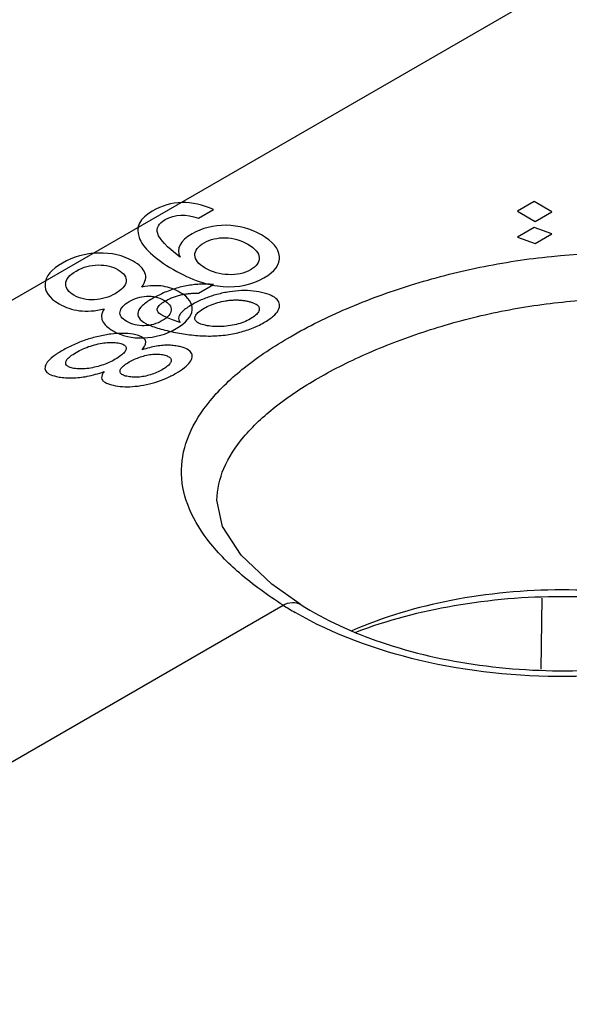
# Model space of a CAD drawing. Units: inches. Extents: x 0 to 22, y 0 to 17.
# Drawn here: x 18.1 to 18.3, y 15.7 to 16.1 of the extents above; entities that cross this region are included whole.
import ezdxf

# ---------------------------------------------------------------- set-up
doc = ezdxf.new("R2010")
doc.units = ezdxf.units.IN
doc.header["$LTSCALE"] = 1.21
doc.header["$MEASUREMENT"] = 0
doc.layers.get('0').update_dxf_attribs({"linetype": 'CONTINUOUS'})
doc.layers.add('DATUM_CURVE', color=7, linetype='CONTINUOUS')

msp = doc.modelspace()

# ---------------------------------------------------------------- linework, layer by layer
at = {"color": 7, "linetype": 'Continuous'}
for p, q in [((17.9736174056, 15.9262015025), (19.1165097082, 16.5860467423)), ((18.1582511447, 15.9145557731), (18.1582514158, 15.9145801585)), ((18.1891029118, 15.8759859713), (18.178547411, 15.8834522544)), ((18.2786611321, 15.8782975879), (18.2782620459, 15.8518947383)), ((17.8162298843, 15.6640381163), (18.1827709454, 15.8756594334)), ((18.1891029118, 15.8759859713), (18.1891130891, 15.8759795132))]:
    msp.add_line(p, q, dxfattribs=at)
msp.add_lwpolyline([(18.178547411, 15.8834522544), (18.1672319674, 15.8941545452), (18.1603129119, 15.904886775), (18.1582515399, 15.9145781034)], dxfattribs=at)
msp.add_arc((18.2505841362, 15.9822632004), 0.1263447347, 237.5385905676, 239.9257368953, dxfattribs=at)
for points, knots in [([(18.185457734, 15.9752738655), (18.1921750572, 15.9791516683), (18.2067437575, 15.9863019224), (18.2302723593, 15.9949098142), (18.2557220515, 16.001481186), (18.2906598401, 16.0068525218), (18.3334314495, 16.006655418), (18.3662318462, 15.9971247324), (18.3803376924, 15.9897239671)], [0, 0, 0, 0, 0.1150523834, 0.2400694779, 0.3710842822, 0.5042509883, 0.7637116695999999, 1, 1, 1, 1]), ([(18.3803376924, 15.9897239671), (18.3868804897, 15.9862977722), (18.3988163698, 15.9788236291), (18.4133756348, 15.9650089293), (18.4230295679, 15.9495493218), (18.4271195467, 15.9329638611), (18.4251850923, 15.9161751213), (18.4174650329, 15.9002333706), (18.4046045734, 15.8857773556), (18.3872340653, 15.8732050821), (18.3660201858, 15.8628899725), (18.3329576725, 15.8523992537), (18.2877942694, 15.847149099), (18.2347677511, 15.8526748608), (18.201529104, 15.8646650119), (18.1872700017, 15.8729274224)], [0, 0, 0, 0, 0.0619352851, 0.1173704669, 0.1669576295, 0.2127369335, 0.2578797701, 0.3057882248, 0.3589598518, 0.4185444985, 0.4845053697, 0.5559400898, 0.7086516567, 0.8617996618000001, 1, 1, 1, 1]), ([(18.1957247664, 15.9598755569), (18.2018144422, 15.9633912935), (18.2149890088, 15.969919796), (18.2362371311, 15.9779159632), (18.2592223042, 15.9841689347), (18.2831391501, 15.9882371815), (18.3072218451, 15.989703593), (18.3375581812, 15.9878217732), (18.3595913228, 15.981654174), (18.3724029791, 15.9749454117)], [0, 0, 0, 0, 0.1149104017, 0.2396936334, 0.3704974537, 0.5035663571, 0.6355423239, 0.7636666999999999, 1, 1, 1, 1]), ([(18.1827709454, 15.8756594334), (18.1771087153, 15.8792569769), (18.1669460328, 15.8865814084), (18.1546564731, 15.8990375157), (18.1468214505, 15.9121568461), (18.1441797168, 15.9259590784), (18.1473625175, 15.9397064228), (18.1558167484, 15.9526494255), (18.1688368189, 15.9648065183), (18.1795143147, 15.9718423416), (18.185457734, 15.9752738655)], [0, 0, 0, 0, 0.1528848675, 0.2843591213, 0.3963482441, 0.4962610334000001, 0.5965224894, 0.7097586336, 0.8435946842000001, 1, 1, 1, 1]), ([(18.1582515049, 15.9145775736), (18.1582977975, 15.9185961552), (18.1603026113, 15.9272149281), (18.1681909864, 15.939035531), (18.1803011426, 15.9501938551), (18.1902078203, 15.9566903287), (18.1957247664, 15.9598755576)], [0, 0, 0, 0, 0.1971209035, 0.4211063414, 0.6875361251000001, 1, 1, 1, 1]), ([(18.1891130891, 15.8759795132), (18.1984247785, 15.8700524587), (18.2201172932, 15.8603008246), (18.2560695596, 15.8522208924), (18.294810153, 15.8503768031), (18.3327844064, 15.8549932464), (18.3665001039, 15.86554174), (18.3897420502, 15.8790177867), (18.4030186197, 15.8918407443), (18.4097003525, 15.9013458902), (18.4136296098, 15.9109860627), (18.414458046, 15.9175243613), (18.4144247505, 15.9206394922)], [0, 0, 0, 0, 0.1276874339, 0.2720670927, 0.4241855442, 0.5741448672, 0.7123008581, 0.8305303819, 0.8807076726, 0.9248059329, 0.9639621638, 1, 1, 1, 1]), ([(18.3640019073, 15.8663562114), (18.3522288538, 15.8714619922), (18.3264659532, 15.8789520876), (18.2860963877, 15.8825616263), (18.2457562534, 15.878854035), (18.2200386621, 15.8713011761), (18.2083003215, 15.8661669066)], [0, 0, 0, 0, 0.2415282607, 0.5002514026, 0.7588566323999999, 1, 1, 1, 1]), ([(18.3626703721, 15.8657196021), (18.3508433414, 15.8701705813), (18.3254953505, 15.8767191325), (18.2861066707, 15.8798977725), (18.2467387376, 15.876635205), (18.2214253428, 15.8700284285), (18.209623494, 15.8655509033)], [0, 0, 0, 0, 0.2431535013, 0.5001864052, 0.7571192108, 1, 1, 1, 1]), ([(18.1827709454, 15.8756594334), (18.183832097, 15.8762151234), (18.1859600017, 15.8769802542), (18.1882661296, 15.8765155839), (18.1891029023, 15.8759859562)], [0, 0, 0, 0, 0.547425021, 1, 1, 1, 1])]:
    msp.add_open_spline(points, degree=3, knots=knots, dxfattribs=at)
at = {"layer": 'DATUM_CURVE', "color": 4, "linetype": 'Continuous'}
for p, q in [((18.2758338143, 16.0254067242), (18.2696537347, 16.0218386749)), ((18.2823824917, 16.0216259291), (18.2758338143, 16.0254067242)), ((18.1514321817, 16.0192425539), (18.1569602389, 16.0224341601)), ((18.2696537347, 16.0218386749), (18.2762024122, 16.0180578798)), ((18.2762024122, 16.0180578798), (18.2823824917, 16.0216259291))]:
    msp.add_line(p, q, dxfattribs=at)
at = {"layer": 'DATUM_CURVE', "color": 7, "linetype": 'Continuous'}
for p, q in [((18.2758338143, 16.0157818391), (18.2696537347, 16.0122137898)), ((18.2823824917, 16.0134698273), (18.2758338146, 16.0157818389)), ((18.2762024122, 16.009901778), (18.2823824917, 16.0134698273)), ((18.2696537347, 16.0122137898), (18.2762024119, 16.0099017782)), ((18.1514321817, 15.991425347), (18.1569602389, 15.9946169532))]:
    msp.add_line(p, q, dxfattribs=at)
at = {"layer": 'DATUM_CURVE', "color": 4, "linetype": 'Continuous'}
for points in [[(18.1569602389, 16.0224341601), (18.1488807262, 16.0261167584), (18.141339843, 16.025920326), (18.1342525912, 16.0218285237)], [(18.1342525912, 16.0218285237), (18.1296317162, 16.0191606762), (18.1279874747, 16.0159199686), (18.1293658583, 16.0121051374)], [(18.1390719719, 16.0187187809), (18.1426439523, 16.0207810524), (18.1467545791, 16.0209611028), (18.1514321817, 16.0192425539)], [(18.136281586, 16.0135319715), (18.1356700912, 16.0155762765), (18.136605615, 16.0172948375), (18.1390719719, 16.0187187809)], [(18.1616948212, 16.016599167), (18.1569602994, 16.0166402011), (18.1527646189, 16.015592685), (18.1490225518, 16.0134322145)], [(18.1747919195, 16.0130230973), (18.1707663245, 16.0153472231), (18.1664005527, 16.0165583825), (18.1616948212, 16.016599167)], [(18.1446001472, 16.0047576144), (18.1396673728, 16.0085875167), (18.1368891344, 16.0115008601), (18.136281586, 16.0135319715)], [(18.1490225518, 16.0134322145), (18.1445717636, 16.010862566), (18.1430976307, 16.007981945), (18.1446001472, 16.0047576144)], [(18.1814256794, 16.0050686779), (18.1811421734, 16.0079820386), (18.1789309083, 16.0106335051), (18.1747919195, 16.0130230973)], [(18.1293658583, 16.0121051374), (18.1307373961, 16.0083092527), (18.1349898003, 16.0043156817), (18.1421338105, 16.0001911788)], [(18.1500574205, 16.0055432761), (18.1500431618, 16.007278168), (18.1512054692, 16.0088003176), (18.153473385, 16.0101096916)], [(18.153473385, 16.0101096916), (18.1557696553, 16.0114354359), (18.1583777845, 16.012057401), (18.1613549879, 16.0119833908)], [(18.1613549879, 16.0119833908), (18.1643027584, 16.0119101123), (18.1670809692, 16.0110917565), (18.1697457994, 16.0095532508)], [(18.1697457994, 16.0095532508), (18.1724106296, 16.0080147452), (18.1738281022, 16.0063780365), (18.1739277886, 16.0046597929)], [(18.114294927, 16.0063124237), (18.1094188677, 16.0061814752), (18.1049964018, 16.0049375557), (18.1009424958, 16.002597046)], [(18.1271654489, 16.003300901), (18.1234516966, 16.0054449883), (18.1191709654, 16.0064433716), (18.114294927, 16.0063124237)], [(18.1539270433, 16.0007149537), (18.1513472621, 16.0022043574), (18.150071545, 16.0038247062), (18.1500574205, 16.0055432761)], [(18.1009424958, 16.002597046), (18.0969169244, 16.0002728951), (18.0947340641, 15.9977032505), (18.0945073034, 15.9948881193)], [(18.1060453611, 15.999650972), (18.1086251357, 16.0011403967), (18.111346633, 16.0018932836), (18.1142382417, 16.0018932945)], [(18.1142382417, 16.0018932945), (18.1171298704, 16.0018933054), (18.1195678961, 16.0013040915), (18.1215806923, 16.0001420294)], [(18.1315595908, 15.9989963543), (18.130935906, 16.0005348636), (18.1294617382, 16.0019751677), (18.1271654489, 16.003300901)], [(18.1739277886, 16.0046597929), (18.1740265613, 16.0029572991), (18.1729493065, 16.0014187859), (18.1706530362, 16.0000930415)], [(18.1756141694, 15.9970651388), (18.1797814732, 15.9994711183), (18.1817091843, 16.0021553296), (18.1814256794, 16.0050686779)], [(18.1021756772, 15.9949372496), (18.1021899065, 15.9966066767), (18.1034939409, 15.9981779177), (18.1060453611, 15.999650972)], [(18.1215806923, 16.0001420294), (18.1238202835, 15.99884903), (18.1248125076, 15.9973923523), (18.1245573749, 15.9957720089)], [(18.1304256622, 15.9936606553), (18.1317864116, 15.9956901896), (18.1321832791, 15.9974578367), (18.1315595908, 15.9989963543)], [(18.1421338105, 16.0001911788), (18.148710837, 15.9963940167), (18.1548909697, 15.9942990382), (18.1605626053, 15.9939152615)], [(18.1624331657, 15.9983014591), (18.159313397, 15.9984563008), (18.1564501276, 15.9992582832), (18.1539270433, 16.0007149537)], [(18.1706530362, 16.0000930415), (18.1683284116, 15.9987509269), (18.1655785656, 15.9981453454), (18.1624331657, 15.9983014591)], [(18.0945073034, 15.9948881193), (18.0942805408, 15.9920729641), (18.0960098518, 15.9896015264), (18.099723604, 15.987457439)], [(18.1052516413, 15.9906490338), (18.1031821457, 15.9918438306), (18.1021615871, 15.9932841495), (18.1021756772, 15.9949372496)], [(18.1245573749, 15.9957720089), (18.1243022401, 15.9941516523), (18.1229698614, 15.992629516), (18.1205601735, 15.9912382903)], [(18.1605626053, 15.9939152615), (18.1662589784, 15.9935298109), (18.1713051135, 15.994577319), (18.1756141694, 15.9970651388)], [(18.1205601735, 15.9912382903), (18.1182072342, 15.9898798283), (18.1155991047, 15.9891269248), (18.1127912626, 15.988988437)], [(18.138250025, 15.9939880196), (18.1360387961, 15.9943480965), (18.1334306718, 15.994249883), (18.1304256622, 15.9936606553)], [(18.1445435545, 15.9917293741), (18.1425591092, 15.9928750682), (18.140461251, 15.9936279432), (18.138250025, 15.9939880196)], [(18.1490644469, 15.9852157888), (18.1493345777, 15.9876866925), (18.1478037206, 15.9898471589), (18.1445435545, 15.9917293741)], [(18.099723604, 15.987457439), (18.1020482418, 15.9861153392), (18.1045713042, 15.985280611), (18.1072951582, 15.9849265787)], [(18.1127912626, 15.988988437), (18.109957642, 15.9888486778), (18.1074345332, 15.9893887691), (18.1052516413, 15.9906490338)], [(18.1223308969, 15.98454492), (18.1225446764, 15.9859026195), (18.1236786276, 15.9871465226), (18.1257197478, 15.9883249569)], [(18.1257197478, 15.9883249569), (18.1277041791, 15.989470662), (18.1298303693, 15.9901089912), (18.1321549842, 15.9902726677)], [(18.1321549842, 15.9902726677), (18.1344796232, 15.9904363459), (18.136577462, 15.9899453363), (18.138505213, 15.988832374)], [(18.138505213, 15.988832374), (18.1404613111, 15.9877030457), (18.1413968257, 15.9864755049), (18.1412834412, 15.9851006651)], [(18.1072951582, 15.9849265787), (18.1099859962, 15.9845768376), (18.1130193581, 15.984789621), (18.1164212652, 15.9855752612)], [(18.1164212652, 15.9855752612), (18.1154006882, 15.9838730641), (18.115202267, 15.9823836624), (18.1158259421, 15.9811070262)], [(18.1248409775, 15.980877904), (18.1229415787, 15.9819744976), (18.12211945, 15.9832020344), (18.1223308969, 15.98454492)], [(18.1412834412, 15.9851006651), (18.1411700565, 15.9837258239), (18.1400928022, 15.9824491875), (18.1379949731, 15.9812380126)], [(18.1430694842, 15.9782755681), (18.1468115512, 15.9804360386), (18.1487959889, 15.9827601875), (18.1490644469, 15.9852157888)], [(18.1158259421, 15.9811070262), (18.1164496238, 15.9798303764), (18.1177253431, 15.9786028422), (18.1197664878, 15.9774244134)], [(18.1312762401, 15.9793230393), (18.1288949145, 15.9792575662), (18.1267403788, 15.979781309), (18.1248409775, 15.980877904)], [(18.1379949731, 15.9812380126), (18.1358971441, 15.9800268376), (18.133657568, 15.9793885125), (18.1312762401, 15.9793230393)], [(18.1197664878, 15.9774244134), (18.1230266539, 15.9755421982), (18.1267971122, 15.9746747584), (18.1310768491, 15.9748307349)], [(18.1310768491, 15.9748307349), (18.1353301866, 15.9749857493), (18.1393274171, 15.9761150976), (18.1430694842, 15.9782755681)]]:
    msp.add_open_spline(points, degree=3, dxfattribs=at)
at = {"layer": 'DATUM_CURVE', "color": 7, "linetype": 'Continuous'}
for points in [[(18.1569602389, 15.9946169532), (18.1563028644, 15.9946757461), (18.154979699, 15.9947601686), (18.1528709022, 15.9947808833), (18.150575738, 15.9946649882), (18.1481932824, 15.994389521), (18.1457187151, 15.9939330507), (18.1432346607, 15.9932957167), (18.1407452595, 15.992472705), (18.1383521608, 15.9914978879), (18.1362251219, 15.9904782452), (18.1349047275, 15.9897586527), (18.1342525912, 15.9893821439)], [(18.1390719719, 15.9885025288), (18.1394963244, 15.9887475273), (18.1403613345, 15.9892082657), (18.1417434125, 15.989825507), (18.143251607, 15.9903704511), (18.1448300256, 15.990809652), (18.1464599395, 15.9911367558), (18.1481258889, 15.9913484568), (18.1497697761, 15.9914461322), (18.1508733564, 15.9914434452), (18.1514321817, 15.991425347)], [(18.1616948212, 15.9917303543), (18.160120009, 15.9914360852), (18.1570830709, 15.9907015739), (18.1528936632, 15.9891883179), (18.1502776936, 15.9878826908), (18.1490225518, 15.9871580387)], [(18.1747919195, 15.9917213933), (18.1734575178, 15.9920187669), (18.1707204704, 15.9924167136), (18.1662713142, 15.9924139328), (18.1632404263, 15.9920191658), (18.1616948212, 15.9917303543)], [(18.1814256794, 15.987221707), (18.1813323145, 15.9878979871), (18.1807288042, 15.9891411754), (18.1785134723, 15.9906618483), (18.1761759199, 15.9914129666), (18.1747919195, 15.9917213933)], [(18.1342525912, 15.9893821439), (18.1327360144, 15.9885065531), (18.1303308302, 15.9868190735), (18.1286556344, 15.9844325668), (18.1289035348, 15.9829719389), (18.1293658583, 15.982262324)], [(18.153473385, 15.9858187188), (18.1542401149, 15.9862613879), (18.1558449532, 15.987055923), (18.1584772152, 15.9879736051), (18.1603714005, 15.9883987461), (18.1613549879, 15.9885656169)], [(18.1613549879, 15.9885656169), (18.161845344, 15.9886488085), (18.1628217898, 15.9887855806), (18.1642624583, 15.9888994731), (18.1657073013, 15.9889205802), (18.1671149036, 15.9888451764), (18.1684531658, 15.9886822404), (18.1693181352, 15.9885179759), (18.1697457994, 15.9884220204)], [(18.1697457994, 15.9884220204), (18.1701758801, 15.9883255226), (18.1709735058, 15.9881152519), (18.1719868304, 15.9877448151), (18.1728176934, 15.9873095805), (18.1734277711, 15.9868175552), (18.17380508, 15.9862856253), (18.1739112381, 15.9858998501), (18.1739277886, 15.9856996445)], [(18.1490225518, 15.9871580387), (18.1482863945, 15.9867330206), (18.146975094, 15.9859030401), (18.1454902052, 15.984714932), (18.1444880908, 15.9835704375), (18.14400174, 15.9824885382), (18.1440198668, 15.9814829464), (18.1443535345, 15.980850404), (18.1446001472, 15.9805420673)], [(18.1500574205, 15.9820988463), (18.1500527128, 15.982485635), (18.1503003056, 15.9832752096), (18.1514322165, 15.9845091286), (18.1527057182, 15.9853755088), (18.153473385, 15.9858187188)], [(18.1739277886, 15.9856996445), (18.173961004, 15.9852978505), (18.1737611139, 15.9844780824), (18.1726751694, 15.9832102981), (18.1714176619, 15.9823381488), (18.1706530362, 15.9818966946)], [(18.1756141694, 15.9804920977), (18.1770195716, 15.9813035022), (18.1793104304, 15.9828892342), (18.1812187721, 15.9851264133), (18.1815198509, 15.9865395845), (18.1814256794, 15.987221707)], [(18.1293658583, 15.982262324), (18.1298579095, 15.9815070804), (18.1315375139, 15.9801501222), (18.1359580168, 15.9784223601), (18.1399089759, 15.97745626), (18.1421338105, 15.9769972892)], [(18.1539270433, 15.9794935633), (18.1530884292, 15.9796810496), (18.1516755538, 15.9801171183), (18.1503510087, 15.9809980245), (18.150062163, 15.9817091948), (18.1500574205, 15.9820988463)], [(18.1605626053, 15.9758181724), (18.1624625071, 15.9760345726), (18.1661129883, 15.9766623435), (18.1711288693, 15.9782085858), (18.1741726046, 15.9796598148), (18.1756141694, 15.9804920977)], [(18.1706530362, 15.9818966946), (18.1698736995, 15.981446747), (18.1682248427, 15.9806525948), (18.165470351, 15.979772901), (18.1634736744, 15.9793980055), (18.1624331657, 15.9792609945)], [(18.1271654489, 15.9761639589), (18.1259109579, 15.9763814533), (18.1232757137, 15.9766017002), (18.1190337782, 15.97633334), (18.1159177544, 15.975766484), (18.114294927, 15.9753871486)], [(18.1421338105, 15.9769972892), (18.1441097635, 15.9765896613), (18.1480595541, 15.9759124922), (18.1542817423, 15.9754178514), (18.1584468746, 15.9755771893), (18.1605626053, 15.9758181724)], [(18.1624331657, 15.9792609945), (18.1614019921, 15.9791252128), (18.1593951052, 15.9789597267), (18.1565329303, 15.9790358502), (18.1547718583, 15.9793046905), (18.1539270433, 15.9794935633)], [(18.114294927, 15.9753871486), (18.112686505, 15.9750111804), (18.1095542591, 15.9741197619), (18.1051248045, 15.972381455), (18.1023097596, 15.9709400516), (18.1009424958, 15.9701506661)], [(18.1142382417, 15.9725924273), (18.115198315, 15.9727946587), (18.1170218268, 15.9730934379), (18.1194520993, 15.9732246886), (18.1209023895, 15.9730996506), (18.1215806923, 15.9729821775)], [(18.1215806923, 15.9729821775), (18.1223167614, 15.9728547001), (18.1235248207, 15.9725165639), (18.1245313431, 15.971754322), (18.1246434338, 15.9710779003), (18.1245573749, 15.9706978653)], [(18.1315595908, 15.974195668), (18.1313539175, 15.9744944318), (18.1307592219, 15.9750419387), (18.1292635261, 15.9757127818), (18.1279229542, 15.9760326282), (18.1271654489, 15.9761639589)], [(18.1304256622, 15.9703930721), (18.1308557111, 15.9709079417), (18.1315386887, 15.9718788885), (18.1319617347, 15.9731875806), (18.1317725951, 15.9738862552), (18.1315595908, 15.974195668)], [(18.1009424958, 15.9701506661), (18.0995721693, 15.9693595125), (18.0972760234, 15.9678471915), (18.095149338, 15.9657939659), (18.0945814971, 15.9645538423), (18.0945073034, 15.9639628377)], [(18.1021756772, 15.9656333766), (18.1021804498, 15.9659900172), (18.1024770436, 15.9667460344), (18.1038021323, 15.9680315427), (18.10521138, 15.9689532236), (18.1060453611, 15.9694347199)], [(18.1060453611, 15.9694347199), (18.1068829184, 15.969918281), (18.1085941191, 15.9707997816), (18.111359248, 15.9718762773), (18.1132642722, 15.9723872687), (18.1142382417, 15.9725924273)], [(18.1245573749, 15.9706978653), (18.124472676, 15.9703238366), (18.1240685998, 15.9695435088), (18.122722248, 15.9682622669), (18.1213594123, 15.9673655987), (18.1205601735, 15.9669041607)], [(18.138250025, 15.9720481647), (18.1374852359, 15.9719961475), (18.1358837876, 15.9718004702), (18.1332085733, 15.9712254191), (18.1313715567, 15.9706946287), (18.1304256622, 15.9703930721)], [(18.1445435545, 15.9715861389), (18.1438983796, 15.971736643), (18.1425774839, 15.9719740242), (18.1404482851, 15.9721325597), (18.1389923852, 15.9720986564), (18.138250025, 15.9720481647)], [(18.1490644469, 15.9676939538), (18.149153404, 15.9682966925), (18.1489387865, 15.9693923368), (18.1474537995, 15.970687401), (18.1456498196, 15.9713280733), (18.1445435545, 15.9715861389)], [(18.1052516413, 15.9635120918), (18.1045585271, 15.9636322588), (18.103412157, 15.963951194), (18.1023971446, 15.9646516987), (18.1021709354, 15.9652790328), (18.1021756772, 15.9656333766)], [(18.1205601735, 15.9669041607), (18.1197728657, 15.966449611), (18.1181459639, 15.9656226286), (18.1155345486, 15.9646203064), (18.1137199906, 15.9641212604), (18.1127912626, 15.9639110908)], [(18.1223308969, 15.9626836606), (18.1224023433, 15.9630090049), (18.1227497591, 15.9636795866), (18.1239081676, 15.9647621081), (18.125055563, 15.9655086464), (18.1257197478, 15.9658921113)], [(18.1257197478, 15.9658921113), (18.1263683702, 15.9662665914), (18.1277051717, 15.9669525726), (18.1298552378, 15.9677919559), (18.13137355, 15.968215635), (18.1321549842, 15.9683940216)], [(18.1321549842, 15.9683940216), (18.1329443505, 15.9685742189), (18.1344671897, 15.9688196986), (18.1365963725, 15.968848266), (18.1378824813, 15.9686574351), (18.138505213, 15.9685131621)], [(18.1412834412, 15.9663453653), (18.1412449708, 15.9660063408), (18.1409475188, 15.965308163), (18.1398238021, 15.9641934711), (18.1386693448, 15.9634309687), (18.1379940729, 15.9630411459)], [(18.138505213, 15.9685131621), (18.1391388748, 15.9683663568), (18.1402032306, 15.9680161445), (18.1411594072, 15.9672932643), (18.1413217409, 15.9666828861), (18.1412834412, 15.9663453653)], [(18.1430694813, 15.9617025254), (18.1443045976, 15.9624156157), (18.1463993243, 15.9638105303), (18.1484223493, 15.9658379532), (18.1489752396, 15.9670895206), (18.1490644469, 15.9676939538)], [(18.0945073034, 15.9639628377), (18.0944318326, 15.9633616592), (18.0947182662, 15.9622948481), (18.0964229807, 15.9610983519), (18.0984691183, 15.9605379905), (18.099723604, 15.960320497)], [(18.1127912626, 15.9639110908), (18.1118431224, 15.9636965284), (18.1100200145, 15.9633811161), (18.1075071167, 15.9632479424), (18.1059773927, 15.9633862663), (18.1052516413, 15.9635120918)], [(18.1072951582, 15.9601461382), (18.1081983245, 15.9602414882), (18.1100784587, 15.9605265997), (18.1132013901, 15.9612704077), (18.1153290394, 15.9619336515), (18.1164212652, 15.962307678)], [(18.1164212652, 15.962307678), (18.1160976888, 15.9618815762), (18.1156048645, 15.9610784389), (18.1153786563, 15.9599938939), (18.1156124828, 15.9594088849), (18.1158259421, 15.959146744)], [(18.1248409775, 15.9605782849), (18.1242214127, 15.9607219344), (18.1232049637, 15.9610655337), (18.1223544611, 15.9617658206), (18.1222589915, 15.9623562264), (18.1223308969, 15.9626836606)], [(18.1310768491, 15.957308892), (18.1324984627, 15.9575734919), (18.1352833024, 15.9582456234), (18.1393185605, 15.9597212876), (18.1418405756, 15.9609930206), (18.1430694843, 15.9617025271)], [(18.1379945246, 15.9630414067), (18.1373133317, 15.9626481439), (18.1359158479, 15.961938503), (18.1336397604, 15.9610957334), (18.1320758099, 15.9607158455), (18.1312762401, 15.9605677395)], [(18.099723604, 15.960320497), (18.1004880452, 15.9601879638), (18.1020656936, 15.9599951204), (18.1046283599, 15.9599349102), (18.1063938866, 15.9600509883), (18.1072951582, 15.9601461382)], [(18.1158259421, 15.959146744), (18.1160379531, 15.9588863816), (18.11660865, 15.9584007885), (18.1179472437, 15.9577709657), (18.1191139769, 15.9574333936), (18.1197664878, 15.9572811782)], [(18.1312762401, 15.9605677395), (18.1304790325, 15.9604200712), (18.1289391359, 15.9602262066), (18.1267814717, 15.9602343543), (18.1254694224, 15.9604325766), (18.1248409775, 15.9605782849)], [(18.1197664878, 15.9572811782), (18.1208660834, 15.9570246684), (18.1231784751, 15.9566848393), (18.1269221252, 15.9566928284), (18.1296556547, 15.9570443702), (18.1310768491, 15.957308892)]]:
    msp.add_open_spline(points, degree=3, dxfattribs=at)
for points, knots in [([(18.136281586, 15.9846265679), (18.1360788289, 15.9850165514), (18.1360274295, 15.9856176186), (18.1364821777, 15.9864719758), (18.1370870679, 15.9871340157), (18.1379377378, 15.9878077099), (18.1386669525, 15.9882686921), (18.1390719719, 15.9885025288)], [0, 0, 0, 0, 0.3333333333, 0.5, 0.6666666667, 0.8333333333, 1, 1, 1, 1]), ([(18.1446001472, 15.9805420673), (18.1436009337, 15.9808729861), (18.1417241576, 15.9815226714), (18.1397062547, 15.982327283), (18.1383311861, 15.9829863504), (18.1374382347, 15.9834959156), (18.1367097674, 15.9840406969), (18.1363889546, 15.9844200549), (18.136281586, 15.9846265679)], [0, 0, 0, 0, 0.25, 0.5, 0.625, 0.75, 0.875, 1, 1, 1, 1])]:
    msp.add_open_spline(points, degree=3, knots=knots, dxfattribs=at)

doc.saveas('drawing.dxf')
